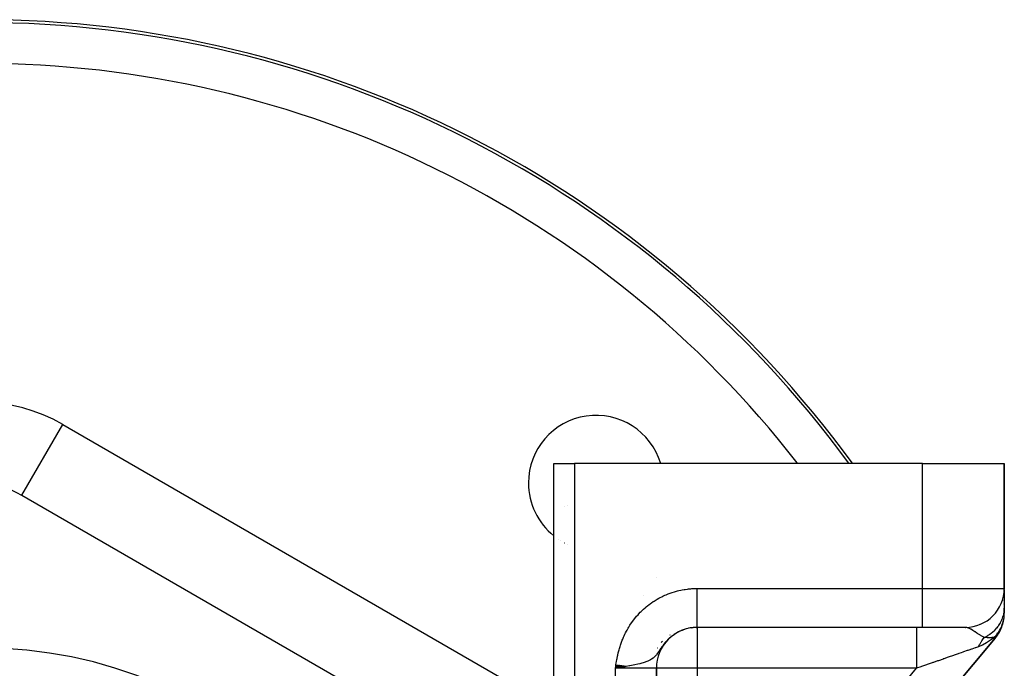
# Model space of a CAD drawing. Units: millimetres. Extents: x -225 to 380, y -243 to 243.
# Drawn here: x 2 to 50, y 40 to 71 of the extents above; entities that cross this region are included whole.
import ezdxf

# ---------------------------------------------------------------- set-up
doc = ezdxf.new("R2010")
doc.units = ezdxf.units.MM
doc.linetypes.add('DASHED', pattern=[9.652, 8.128, -1.524])
doc.layers.add('nevidi', color=4, linetype='DASHED')

msp = doc.modelspace()

# ---------------------------------------------------------------- linework, layer by layer
at = {"color": 2}
for p, q in [((28, -2.77), (28, 49.663)), ((28, -2.77), (28, 49.663)), ((28, 49.663), (29, 49.663)), ((46, 49.663), (29, 49.663)), ((46, 49.663), (50, 49.663)), ((50, 49.663), (50, 43.563)), ((50, 43.563), (50, 49.663)), ((2, 48.108), (2.002, 48.111)), ((24.5, 35.117), (2, 48.108)), ((50, 43.563), (50, 43.547)), ((50, 43.563), (50, 43.547)), ((50, 43.547), (50, 43.563)), ((50, 43.563), (50, 43.547)), ((50, 43.503), (50, 42.601)), ((50, 43.495), (50, 43.422)), ((50, 43.495), (50, 43.422)), ((50, 43.422), (50, 43.495)), ((50, 43.495), (50, 43.422)), ((50, 43.168), (50, 43.148)), ((50, 43.168), (50, 43.148)), ((50, 43.148), (50, 43.168)), ((50, 43.168), (50, 43.148)), ((50, 43.002), (50, 42.978)), ((50, 43.002), (50, 42.978)), ((50, 42.978), (50, 43.002)), ((50, 43.002), (50, 42.978)), ((50, 42.813), (50, 42.787)), ((50, 42.813), (50, 42.787)), ((50, 42.787), (50, 42.813)), ((50, 42.813), (50, 42.787)), ((50, 42.601), (50, 42.359)), ((50, 42.567), (50, 42.528)), ((50, 42.567), (50, 42.528)), ((50, 42.528), (50, 42.567)), ((50, 42.567), (50, 42.528)), ((50, 42.51), (50, 42.5)), ((50, 42.441), (50, 42.424)), ((50, 42.424), (50, 42.411)), ((50, 42.37), (50, 42.368)), ((50, 42.359), (50, 42.358)), ((34.085, 41.438), (34.031, 41.411)), ((34.047, 41.419), (34.032, 41.412)), ((34.325, 41.543), (34.255, 41.516)), ((34.317, 41.541), (34.259, 41.518)), ((34.6, 41.622), (34.578, 41.618)), ((34.598, 41.621), (34.579, 41.618)), ((35, 41.663), (34.802, 41.652)), ((34.948, 41.663), (34.999, 41.663)), ((46, 41.663), (34.999, 41.663)), ((46, 41.663), (34.999, 41.663)), ((48.1, 41.663), (46, 41.663)), ((48.081, 41.663), (48.1, 41.663)), ((49.775, 41.457), (49.796, 41.497)), ((49.802, 41.511), (49.825, 41.559)), ((49.555, 41.133), (36.75, 25.871)), ((36.75, 25.871), (49.555, 41.133)), ((31.035, 39.824), (31, 39.663)), ((31.048, 39.821), (31, 39.663)), ((31.062, 39.819), (31, 39.663)), ((31.075, 39.817), (31, 39.663)), ((31.089, 39.815), (31, 39.663)), ((31.102, 39.813), (31, 39.663)), ((31.115, 39.81), (31, 39.663)), ((31.129, 39.808), (31, 39.663)), ((31.142, 39.806), (31, 39.663)), ((31.156, 39.804), (31, 39.663)), ((31.169, 39.802), (31, 39.663)), ((31.182, 39.799), (31, 39.663)), ((31.196, 39.797), (31, 39.663)), ((31.209, 39.795), (31, 39.663)), ((31.222, 39.793), (31, 39.663)), ((31.236, 39.791), (31, 39.663)), ((31.249, 39.788), (31, 39.663)), ((31.262, 39.786), (31, 39.663)), ((31.276, 39.784), (31, 39.663)), ((31.289, 39.782), (31, 39.663)), ((31.302, 39.78), (31, 39.663)), ((31.316, 39.777), (31, 39.663)), ((31.329, 39.775), (31, 39.663)), ((31.342, 39.773), (31, 39.663)), ((31.355, 39.771), (31, 39.663)), ((31.369, 39.769), (31, 39.663)), ((31.382, 39.767), (31, 39.663)), ((31.395, 39.764), (31, 39.663)), ((31.408, 39.762), (31, 39.663)), ((31.421, 39.76), (31, 39.663)), ((31.434, 39.758), (31, 39.663)), ((31.447, 39.756), (31, 39.663)), ((31.461, 39.754), (31, 39.663)), ((31.474, 39.751), (31, 39.663)), ((31.487, 39.749), (31, 39.663)), ((31.5, 39.747), (31, 39.663)), ((31.188, 39.693), (31, 39.663)), ((31.211, 39.697), (31.207, 39.696)), ((33, 6.618), (33, 39.663)), ((33, 39.663), (33, 6.618))]:
    msp.add_line(p, q, dxfattribs=at)
for points in [[(49.993, 42.188), (49.997, 42.256), (49.999, 42.301), (50, 42.354)], [(49.555, 41.133), (49.575, 41.156), (49.617, 41.21), (49.643, 41.246), (49.674, 41.29), (49.682, 41.302), (49.707, 41.34), (49.742, 41.398), (49.764, 41.437), (49.789, 41.484), (49.796, 41.497), (49.816, 41.538), (49.844, 41.6), (49.861, 41.641), (49.88, 41.69), (49.885, 41.704), (49.9, 41.747), (49.921, 41.812), (49.933, 41.855), (49.946, 41.906), (49.95, 41.921), (49.96, 41.965), (49.972, 42.031), (49.98, 42.076), (49.987, 42.129), (49.988, 42.143)], [(49.657, 41.265), (49.682, 41.302), (49.69, 41.314), (49.719, 41.359), (49.742, 41.398), (49.76, 41.431)], [(49.589, 41.174), (49.617, 41.21), (49.643, 41.246)]]:
    msp.add_lwpolyline(points, dxfattribs=at)
for centre, radius, start, end in [((0, 18.663), 52.675, 36.0975, 143.9025), ((30.052, 48.715), 3.3, 16.7126, 180), ((0, 44.643), 4, 60, 120), ((30.052, 48.715), 3.3, 180, 231.4649), ((29, 46.663), 1, 118.4656, 118.4958), ((29, 46.663), 1, 110.7681, 110.8012), ((30.052, 48.715), 3.3, 236.1909, 236.198), ((30.052, 48.715), 3.3, 238.0076, 238.0177), ((30.052, 48.715), 3.3, 242.3566, 242.3732), ((30.052, 48.715), 3.3, 244.7167, 244.7358), ((32.5, 44.163), 0.5, 351.9974, 352.3316), ((48.1, 43.563), 1.9, 270, 0), ((35, 39.663), 2, 90, 180), ((0, 18.663), 22, 0, 180)]:
    msp.add_arc(centre, radius, start, end, dxfattribs=at)
at = {"layer": 'nevidi', "color": 7, "linetype": 'Continuous'}
for p, q in [((2.002, 48.111), (4, 51.572)), ((4, 51.572), (26.5, 38.581)), ((29, 49.663), (29, -2.77)), ((46, 43.563), (46, 49.663)), ((34.999, 43.563), (46, 43.563)), ((46, 43.563), (50, 43.563)), ((46, 41.663), (46, 43.563)), ((32.394, 43.207), (32.395, 43.207)), ((34, 41.407), (34, 41.405)), ((34.12, 41.51), (34.123, 41.511)), ((34.373, 41.563), (34.326, 41.546)), ((34.454, 41.587), (34.406, 41.573)), ((34.699, 41.64), (34.65, 41.632)), ((34.698, 41.647), (34.781, 41.654)), ((34.835, 41.656), (35, 41.664)), ((34.999, 41.664), (34.949, 41.662)), ((35, 41.663), (35, 39.663)), ((48.802, 41.846), (48.801, 41.846)), ((48.838, 41.812), (48.836, 41.813)), ((33.244, 40.92), (33.301, 40.982)), ((33.528, 41.027), (33.494, 40.99)), ((33.588, 41.087), (33.552, 41.051)), ((33.67, 41.286), (33.675, 41.289)), ((33.048, 40.658), (33.051, 40.663)), ((31, 6.618), (31, 39.663)), ((33, 39.663), (31, 39.663)), ((31.207, 39.696), (31.188, 39.693)), ((35, 39.663), (33, 39.663)), ((35, 39.663), (35, 27.803)), ((45.711, 39.663), (35, 39.663)), ((35.332, 27.293), (45.711, 39.663))]:
    msp.add_line(p, q, dxfattribs=at)
for points in [[(31, 39.663), (31.017, 39.767), (31.026, 39.825), (31.044, 39.929), (31.054, 39.987), (31.073, 40.091), (31.084, 40.149), (31.105, 40.252), (31.117, 40.31), (31.141, 40.413), (31.155, 40.47), (31.182, 40.572), (31.198, 40.629), (31.228, 40.729), (31.246, 40.785), (31.279, 40.885), (31.299, 40.94), (31.336, 41.038), (31.357, 41.091), (31.398, 41.188), (31.422, 41.241), (31.466, 41.336), (31.492, 41.388), (31.541, 41.481), (31.569, 41.532), (31.621, 41.624), (31.651, 41.674), (31.707, 41.764), (31.739, 41.813), (31.799, 41.9), (31.833, 41.947), (31.896, 42.032), (31.932, 42.077), (31.998, 42.159), (32.036, 42.203), (32.105, 42.281), (32.144, 42.324), (32.217, 42.399), (32.258, 42.44), (32.334, 42.513), (32.377, 42.552), (32.457, 42.622), (32.501, 42.66), (32.583, 42.726), (32.63, 42.762), (32.714, 42.825), (32.762, 42.858), (32.849, 42.918), (32.898, 42.949), (32.987, 43.005), (33.037, 43.034), (33.128, 43.085), (33.179, 43.113), (33.272, 43.16), (33.324, 43.185), (33.42, 43.229), (33.473, 43.252), (33.571, 43.292), (33.625, 43.313), (33.725, 43.349), (33.78, 43.367), (33.881, 43.399), (33.937, 43.415), (34.039, 43.443), (34.095, 43.457), (34.198, 43.48), (34.254, 43.491), (34.358, 43.51), (34.415, 43.519), (34.519, 43.533), (34.576, 43.54), (34.681, 43.55), (34.739, 43.554), (34.844, 43.56), (34.902, 43.562), (34.999, 43.563)], [(34.999, 41.663), (34.999, 41.663), (34.999, 41.663), (34.999, 41.665), (34.999, 41.667), (34.999, 41.671), (34.999, 41.675), (34.999, 41.68), (34.999, 41.681), (34.999, 41.686), (34.999, 41.694), (34.999, 41.7), (34.999, 41.71), (34.999, 41.718), (34.999, 41.731), (34.999, 41.731), (34.999, 41.74), (34.999, 41.754), (34.999, 41.765), (34.999, 41.781), (34.999, 41.793), (34.999, 41.811), (34.999, 41.815), (34.999, 41.825), (34.999, 41.845), (34.999, 41.86), (34.999, 41.882), (34.999, 41.898), (34.999, 41.921), (34.999, 41.93), (34.999, 41.939), (34.999, 41.964), (34.999, 41.983), (34.999, 42.011), (34.999, 42.03), (34.999, 42.059), (34.999, 42.075), (34.999, 42.081), (34.999, 42.111), (34.999, 42.133), (34.999, 42.166), (34.999, 42.189), (34.999, 42.223), (34.999, 42.247), (34.999, 42.247), (34.999, 42.282), (34.999, 42.308), (34.999, 42.345), (34.999, 42.371), (34.999, 42.409), (34.999, 42.436), (34.999, 42.442), (34.999, 42.475), (34.999, 42.503), (34.999, 42.544), (34.999, 42.573), (34.999, 42.614), (34.999, 42.644), (34.999, 42.657), (34.999, 42.687), (34.999, 42.717), (34.999, 42.76), (34.999, 42.791), (34.999, 42.836), (34.999, 42.867), (34.999, 42.889), (34.999, 42.913), (34.999, 42.945), (34.999, 42.991), (34.999, 43.023), (34.999, 43.07), (34.999, 43.102), (34.999, 43.133), (34.999, 43.149), (34.999, 43.183), (34.999, 43.23), (34.999, 43.264), (34.999, 43.312), (34.999, 43.345), (34.999, 43.385), (34.999, 43.393), (34.999, 43.427), (34.999, 43.476), (34.999, 43.51), (34.999, 43.558), (34.999, 43.563)], [(49.026, 41.17), (49.141, 41.23), (49.153, 41.237), (49.2, 41.265), (49.214, 41.274), (49.28, 41.317), (49.292, 41.325), (49.379, 41.389), (49.391, 41.399), (49.41, 41.414), (49.42, 41.423), (49.529, 41.521), (49.538, 41.53), (49.55, 41.542), (49.636, 41.636), (49.645, 41.647), (49.677, 41.687), (49.687, 41.7), (49.731, 41.76), (49.738, 41.771), (49.793, 41.858), (49.801, 41.871), (49.812, 41.891), (49.818, 41.902), (49.879, 42.027), (49.884, 42.039), (49.89, 42.053), (49.932, 42.168), (49.936, 42.18), (49.95, 42.228), (49.954, 42.243), (49.97, 42.312), (49.973, 42.325), (49.989, 42.423), (49.99, 42.438), (49.993, 42.459), (49.994, 42.472), (50, 42.601)], [(49.987, 42.153), (49.989, 42.167), (49.994, 42.215), (49.995, 42.226), (50, 42.354)], [(49.511, 41.175), (49.595, 41.268), (49.603, 41.277), (49.65, 41.336), (49.659, 41.348), (49.688, 41.388), (49.694, 41.397), (49.769, 41.514), (49.775, 41.524), (49.775, 41.524), (49.782, 41.537), (49.839, 41.646), (49.844, 41.657), (49.874, 41.725), (49.879, 41.738), (49.897, 41.783), (49.9, 41.794), (49.942, 41.925), (49.945, 41.935), (49.945, 41.936), (49.948, 41.949), (49.974, 42.069), (49.976, 42.08), (49.985, 42.14)], [(34.139, 41.469), (34.094, 41.447), (34.064, 41.432), (34.043, 41.421)], [(34.294, 41.535), (34.288, 41.533), (34.247, 41.516), (34.215, 41.504)], [(45.711, 41.663), (45.711, 41.649), (45.711, 41.645), (45.711, 41.645), (45.711, 41.6), (45.711, 41.592), (45.711, 41.591), (45.711, 41.517), (45.711, 41.504), (45.711, 41.503), (45.711, 41.4), (45.711, 41.383), (45.711, 41.381), (45.711, 41.253), (45.711, 41.232), (45.711, 41.229), (45.711, 41.077), (45.711, 41.053), (45.711, 41.048), (45.711, 40.876), (45.711, 40.848), (45.711, 40.843), (45.711, 40.653), (45.711, 40.623), (45.711, 40.616), (45.711, 40.412), (45.711, 40.38), (45.711, 40.372), (45.711, 40.158), (45.711, 40.125), (45.711, 40.115), (45.711, 39.895), (45.711, 39.861), (45.711, 39.85), (45.711, 39.663)], [(49.026, 41.17), (48.963, 41.202), (48.927, 41.221), (48.871, 41.252), (48.848, 41.266), (48.822, 41.28), (48.802, 41.293), (48.709, 41.351), (48.692, 41.362), (48.689, 41.364), (48.665, 41.379), (48.573, 41.44), (48.57, 41.441), (48.556, 41.45), (48.519, 41.474), (48.457, 41.514), (48.455, 41.515), (48.44, 41.524), (48.364, 41.57), (48.352, 41.577), (48.351, 41.577), (48.339, 41.584), (48.333, 41.587), (48.259, 41.623), (48.256, 41.624), (48.248, 41.628), (48.201, 41.645), (48.177, 41.652), (48.169, 41.654), (48.167, 41.655), (48.139, 41.66), (48.104, 41.663)], [(33.471, 40.965), (33.438, 40.927), (33.42, 40.907), (33.416, 40.901), (33.383, 40.861), (33.362, 40.834), (33.331, 40.794), (33.311, 40.766), (33.31, 40.765), (33.28, 40.724), (33.26, 40.694), (33.254, 40.686), (33.231, 40.651), (33.211, 40.622), (33.182, 40.578), (33.162, 40.547), (33.133, 40.503), (33.113, 40.472), (33.095, 40.447), (33.082, 40.427), (33.065, 40.403), (33.06, 40.395), (33.026, 40.349), (33.001, 40.317), (32.961, 40.271), (32.931, 40.238), (32.913, 40.221), (32.883, 40.193), (32.88, 40.191), (32.84, 40.158), (32.771, 40.109), (32.761, 40.103), (32.717, 40.077), (32.62, 40.027), (32.59, 40.014), (32.543, 39.995), (32.403, 39.945), (32.399, 39.943), (32.357, 39.93), (32.294, 39.912), (32.187, 39.884), (32.1, 39.862), (31.956, 39.83), (31.95, 39.829), (31.71, 39.782), (31.695, 39.779), (31.507, 39.746), (31.453, 39.737), (31.419, 39.731), (31.211, 39.697)], [(33.714, 41.199), (33.675, 41.167), (33.65, 41.144), (33.612, 41.11)], [(33.849, 41.301), (33.815, 41.278), (33.808, 41.272), (33.78, 41.252), (33.74, 41.221)], [(33.948, 41.366), (33.919, 41.348), (33.877, 41.321)], [(49.511, 41.175), (49.467, 41.139), (49.33, 41.035), (49.326, 41.032), (49.18, 40.934), (49.136, 40.907), (49.132, 40.905), (48.936, 40.799), (48.932, 40.797), (48.89, 40.778), (48.742, 40.719)], [(48.742, 40.719), (48.742, 40.72), (48.804, 40.843), (48.815, 40.863), (48.865, 40.949), (48.871, 40.958), (48.884, 40.978), (48.896, 40.996), (48.972, 41.103), (48.985, 41.12), (49.022, 41.166), (49.026, 41.17)], [(49.511, 41.175), (49.507, 41.174), (49.475, 41.169), (49.471, 41.168), (49.428, 41.162), (49.423, 41.162), (49.408, 41.16), (49.405, 41.16), (49.396, 41.159), (49.376, 41.158), (49.371, 41.157), (49.318, 41.155), (49.311, 41.155), (49.285, 41.155), (49.25, 41.155), (49.242, 41.155), (49.18, 41.157), (49.165, 41.158), (49.157, 41.159), (49.155, 41.159), (49.03, 41.169), (49.026, 41.17)], [(49.555, 41.133), (49.555, 41.134), (49.554, 41.134), (49.551, 41.137), (49.551, 41.138), (49.545, 41.143), (49.544, 41.144), (49.542, 41.145), (49.536, 41.151), (49.535, 41.152), (49.525, 41.162), (49.524, 41.163), (49.511, 41.175)], [(48.742, 40.719), (48.6, 40.669), (48.598, 40.669), (48.576, 40.661), (48.416, 40.605), (48.391, 40.597), (48.267, 40.553), (48.219, 40.536), (48.192, 40.527), (48.007, 40.463), (47.978, 40.453), (47.888, 40.421), (47.782, 40.384), (47.752, 40.374), (47.545, 40.302), (47.514, 40.291), (47.469, 40.275), (47.298, 40.216), (47.265, 40.204), (47.041, 40.126), (47.019, 40.119), (47.008, 40.114), (46.777, 40.034), (46.742, 40.022), (46.546, 39.954), (46.507, 39.94), (46.472, 39.928), (46.232, 39.844), (46.196, 39.832), (46.057, 39.783), (45.955, 39.748), (45.918, 39.735), (45.711, 39.663)]]:
    msp.add_lwpolyline(points, dxfattribs=at)
for centre, radius, start, end in [((0, 18.663), 52.534, 36.2102, 143.7898), ((0, 18.663), 50.535, 37.8853, 142.1147), ((0, 44.643), 8, 60, 120)]:
    msp.add_arc(centre, radius, start, end, dxfattribs=at)

doc.saveas('drawing.dxf')
